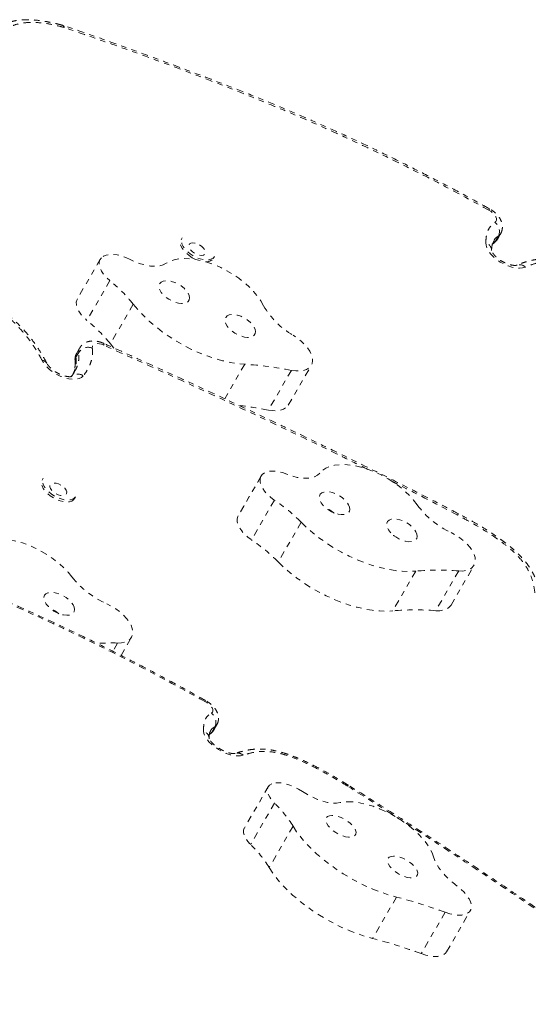
# Model space of a CAD drawing. Units: millimetres. Extents: x -114 to 319, y -205 to 203.
# Drawn here: x 155 to 164, y 32 to 50 of the extents above; entities that cross this region are included whole.
import ezdxf

# ---------------------------------------------------------------- set-up
doc = ezdxf.new("R2010")
doc.units = ezdxf.units.MM
doc.header["$LTSCALE"] = 20
doc.linetypes.add('PHANTOM', pattern=[0.0127, 0.00635, -0.00127, 0.00127, -0.00127, 0.00127, -0.00127])
doc.layers.add('CONTOUR', color=7, linetype='Continuous')

msp = doc.modelspace()

# ---------------------------------------------------------------- linework, layer by layer
at = {"layer": 'CONTOUR', "linetype": 'PHANTOM', "lineweight": 0}
for p, q in [((155.66633, 50.17478), (155.64837, 50.18037)), ((163.54277, 46.78228), (163.51737, 46.79635)), ((163.65409, 46.18496), (163.7071, 46.27676)), ((163.69466, 46.22652), (163.74766, 46.31832)), ((157.86326, 46.24207), (157.84338, 46.20764)), ((163.61811, 46.18121), (163.61484, 46.17464)), ((158.43886, 45.86384), (158.45873, 45.89827)), ((156.35139, 45.84844), (155.92736, 45.11401)), ((156.52955, 45.45293), (156.10553, 44.7185)), ((156.96098, 45.01784), (156.53695, 44.28341)), ((156.53695, 44.28341), (156.60057, 44.20601)), ((155.95497, 44.12701), (155.90197, 44.0352)), ((155.96993, 44.20618), (155.91693, 44.11438)), ((159.0191, 43.90691), (158.65027, 43.26808)), ((159.882, 43.79394), (159.45797, 43.05951)), ((159.82574, 43.15252), (160.24976, 43.88695)), ((155.2981, 41.7991), (155.27823, 41.76467)), ((159.31832, 41.82745), (158.8943, 41.09301)), ((159.32413, 41.83858), (158.90011, 41.10415)), ((155.87371, 41.42087), (155.89358, 41.4553)), ((159.56855, 41.39313), (159.14453, 40.6587)), ((158.90011, 41.10415), (158.8943, 41.09301)), ((160.0643, 40.98422), (159.64027, 40.24979)), ((162.96432, 41.14392), (162.96181, 41.14526)), ((162.17881, 40.07959), (161.75479, 39.34516)), ((162.97375, 40.0829), (162.54972, 39.34847)), ((162.83278, 39.45303), (163.2568, 40.18746)), ((156.73506, 38.52055), (156.92846, 38.85555)), ((156.67202, 38.74966), (156.58408, 38.59734)), ((158.41141, 37.10436), (158.46659, 37.19994)), ((158.44876, 37.14036), (158.50395, 37.23594)), ((158.36834, 37.07382), (158.41141, 37.10436)), ((158.38486, 37.11696), (158.38224, 37.1116)), ((159.45449, 36.09293), (159.01302, 35.32827)), ((160.93657, 36.11946), (160.93431, 36.12087)), ((159.57056, 35.79033), (159.12909, 35.02568)), ((159.91344, 35.36197), (159.47197, 34.59731)), ((161.82347, 34.05108), (161.382, 33.28643)), ((162.7246, 33.76943), (162.28312, 33.00477)), ((162.74981, 33.03723), (163.19129, 33.80189))]:
    msp.add_line(p, q, dxfattribs=at)
at = {"layer": 'CONTOUR', "linetype": 'PHANTOM', "lineweight": 0, "flags": 128}
for points in [[(155.68481, 50.13519), (155.68147, 50.15461), (155.6752, 50.16799), (155.66624, 50.17481), (155.66598, 50.1749)], [(163.64324, 46.5277), (163.6627, 46.54643), (163.67228, 46.57112), (163.67144, 46.60043), (163.66023, 46.63277), (163.63926, 46.66636), (163.60967, 46.6994), (163.57307, 46.73007), (163.53145, 46.75672)], [(158.05003, 45.87797), (157.99196, 45.9158), (157.93999, 45.95854), (157.89626, 46.00445), (157.86256, 46.05163), (157.84026, 46.09817), (157.83028, 46.14215), (157.83302, 46.18177), (157.84338, 46.20764)], [(158.0699, 45.91239), (158.01183, 45.95023), (157.95987, 45.99297), (157.91614, 46.03887), (157.88244, 46.08606), (157.86014, 46.13259), (157.85015, 46.17657), (157.85289, 46.2162), (157.86326, 46.24207)], [(158.18667, 46.11463), (158.22676, 46.08722), (158.25992, 46.05564), (158.28345, 46.02245), (158.29546, 45.99033), (158.29496, 45.9619), (158.28199, 45.93944), (158.25761, 45.92479), (158.2238, 45.91913), (158.18329, 45.92291), (158.13936, 45.93584), (158.09557, 45.95685), (158.05548, 45.98427), (158.02232, 46.01585), (157.99878, 46.04904), (157.98678, 46.08115), (157.98728, 46.10959), (158.00025, 46.13205), (158.02462, 46.1467), (158.05844, 46.15236), (158.09895, 46.14858), (158.14288, 46.13565), (158.18667, 46.11463)], [(164.20413, 45.70487), (164.15356, 45.69018), (164.0945, 45.68503), (164.02883, 45.68957), (163.95862, 45.70366), (163.88607, 45.72686), (163.81347, 45.75844), (163.74311, 45.79739), (163.67722, 45.8425), (163.61786, 45.89234), (163.56691, 45.94533), (163.52598, 45.99982), (163.49635, 46.05408), (163.47896, 46.10639), (163.47436, 46.15512)], [(163.61174, 46.14022), (163.61276, 46.14088), (163.61568, 46.14285)], [(163.61568, 46.14285), (163.63583, 46.16027), (163.65409, 46.18496)], [(156.90475, 45.8452), (156.82474, 45.88259), (156.74404, 45.91131), (156.66504, 45.93053), (156.59004, 45.93968), (156.52124, 45.93849), (156.46066, 45.92701), (156.41007, 45.90555), (156.37095, 45.87476)], [(158.45873, 45.89827), (158.44151, 45.87636), (158.40856, 45.85417), (158.36548, 45.84083), (158.31403, 45.83687), (158.25632, 45.84247), (158.1947, 45.85739), (158.1317, 45.88102), (158.0699, 45.91239)], [(156.37095, 45.87476), (156.34519, 45.8364), (156.33271, 45.79085), (156.3339, 45.73946), (156.34872, 45.68381), (156.37673, 45.62556), (156.41707, 45.56648), (156.46853, 45.50835), (156.52955, 45.45293)], [(157.56903, 45.77434), (157.51254, 45.74555), (157.44473, 45.72731), (157.36722, 45.72005), (157.28186, 45.72393), (157.19071, 45.73888), (157.09596, 45.76452), (156.99987, 45.80025), (156.90475, 45.8452)], [(159.36898, 44.98932), (159.31943, 45.07708), (159.25781, 45.16522), (159.18495, 45.25256), (159.10184, 45.33791), (159.00962, 45.42012), (158.90953, 45.49807), (158.80293, 45.57069), (158.69126, 45.63702), (158.57605, 45.69614), (158.45885, 45.74725), (158.34126, 45.78966), (158.22486, 45.8228), (158.11125, 45.84622), (158.00195, 45.85959), (157.89846, 45.86274), (157.80217, 45.85563), (157.7144, 45.83834), (157.63633, 45.81112), (157.56903, 45.77434)], [(158.11354, 45.84584), (158.11182, 45.84659), (158.05003, 45.87797)], [(157.99625, 45.09859), (158.00208, 45.13574), (157.99469, 45.17779), (157.9744, 45.2228), (157.94218, 45.26865), (157.89952, 45.3132), (157.84843, 45.35436), (157.79129, 45.39022), (157.73078, 45.41909), (157.66972, 45.43962), (157.61096, 45.45086), (157.55727, 45.45228), (157.51114, 45.44382), (157.47473, 45.42586), (157.44975, 45.39924), (157.43737, 45.36523), (157.43815, 45.32539), (157.45208, 45.2816), (157.47849, 45.23591), (157.51615, 45.19044), (157.56329, 45.14733), (157.61773, 45.10859), (157.6769, 45.07604), (157.73805, 45.05119), (157.79831, 45.03521), (157.85487, 45.02884), (157.90507, 45.03239), (157.94658, 45.04568), (157.97746, 45.0681), (157.99625, 45.09859)], [(155.92736, 45.11401), (155.92116, 45.10197), (155.90869, 45.05642), (155.90988, 45.00503), (155.9247, 44.94938), (155.9527, 44.89113), (155.99304, 44.83205), (156.0445, 44.77392), (156.10553, 44.7185)], [(156.96098, 45.01784), (157.05037, 44.91093), (157.14931, 44.80575), (157.25705, 44.70308), (157.37276, 44.60374), (157.49554, 44.50847), (157.62445, 44.41802), (157.75849, 44.33308), (157.89664, 44.25431), (158.03782, 44.1823), (158.18096, 44.11763), (158.32495, 44.06077), (158.46868, 44.01218), (158.61105, 43.97223), (158.75096, 43.94122), (158.88732, 43.91939), (159.0191, 43.90691)], [(159.21575, 44.47274), (159.22158, 44.50988), (159.21419, 44.55194), (159.1939, 44.59695), (159.16168, 44.6428), (159.11902, 44.68735), (159.06793, 44.72851), (159.01079, 44.76437), (158.95028, 44.79324), (158.88922, 44.81377), (158.83046, 44.82501), (158.77677, 44.82643), (158.73064, 44.81796), (158.69423, 44.8), (158.66925, 44.77339), (158.65686, 44.73937), (158.65765, 44.69954), (158.67158, 44.65575), (158.69799, 44.61005), (158.73564, 44.56459), (158.78279, 44.52148), (158.83723, 44.48274), (158.8964, 44.45019), (158.95755, 44.42534), (159.01781, 44.40936), (159.07437, 44.40299), (159.12457, 44.40654), (159.16608, 44.41983), (159.19696, 44.44224), (159.21575, 44.47274)], [(159.882, 43.79394), (159.96158, 43.78277), (160.03554, 43.7816), (160.10203, 43.79044), (160.15938, 43.80908), (160.20617, 43.83707), (160.24124, 43.87368), (160.26372, 43.91803), (160.27303, 43.969), (160.26895, 44.02532), (160.25159, 44.08559), (160.22137, 44.1483), (160.17904, 44.2119), (160.12567, 44.2748), (160.06258, 44.33544), (159.99134, 44.39229), (159.91373, 44.44395)], [(156.4168, 44.25954), (156.37479, 44.27548), (156.33378, 44.28515), (156.29572, 44.28809), (156.26245, 44.28416), (156.23552, 44.27354), (156.21624, 44.25675), (156.20552, 44.23457), (156.20387, 44.20808)], [(155.91693, 44.11438), (155.90388, 44.0799), (155.90197, 44.0352)], [(155.95497, 44.12701), (155.95688, 44.1717), (155.96976, 44.20589)], [(156.03803, 43.69273), (156.00457, 43.66214), (155.95948, 43.64061), (155.90428, 43.62886), (155.84079, 43.62729), (155.77113, 43.63594), (155.69763, 43.65452), (155.62273, 43.68243), (155.54893, 43.71872), (155.47868, 43.76219), (155.41433, 43.8114), (155.35802, 43.86469), (155.31163, 43.9203), (155.2767, 43.97637)], [(159.45797, 43.05951), (159.53756, 43.04834), (159.61152, 43.04717), (159.678, 43.05601), (159.73536, 43.07465), (159.78215, 43.10263), (159.81722, 43.13925), (159.82574, 43.15252)], [(159.79961, 41.87322), (159.71891, 41.90209), (159.63986, 41.92148), (159.56477, 41.9308), (159.49585, 41.92979), (159.43512, 41.91847), (159.38435, 41.89718), (159.34503, 41.86654), (159.31832, 41.82745)], [(160.40739, 41.89322), (160.36475, 41.85377), (160.30932, 41.8241), (160.24243, 41.80492), (160.16569, 41.79669), (160.08094, 41.79961), (159.99021, 41.8136), (159.89568, 41.83834), (159.79961, 41.87322)], [(162.20823, 41.30438), (162.14148, 41.39231), (162.06392, 41.47891), (161.9766, 41.563), (161.8807, 41.64344), (161.77753, 41.71914), (161.66849, 41.78907), (161.55505, 41.85229), (161.43876, 41.90793), (161.32119, 41.95524), (161.20393, 41.99358), (161.08858, 42.02243), (160.97671, 42.0414), (160.86982, 42.05023), (160.76938, 42.04879), (160.67673, 42.03712), (160.59315, 42.01537), (160.51976, 41.98382), (160.45756, 41.94292), (160.40739, 41.89322)], [(155.48487, 41.43499), (155.4268, 41.47283), (155.37484, 41.51557), (155.33111, 41.56147), (155.29741, 41.60866), (155.27511, 41.65519), (155.26512, 41.69917), (155.26787, 41.7388), (155.27823, 41.76467)], [(155.50475, 41.46942), (155.44668, 41.50725), (155.39472, 41.55), (155.35099, 41.5959), (155.31728, 41.64309), (155.29498, 41.68962), (155.285, 41.7336), (155.28774, 41.77322), (155.2981, 41.7991)], [(155.62151, 41.67166), (155.57773, 41.69268), (155.5338, 41.70561), (155.49329, 41.70939), (155.45947, 41.70373), (155.4351, 41.68907), (155.42213, 41.66662), (155.42163, 41.63818), (155.43363, 41.60607), (155.45717, 41.57287), (155.49032, 41.54129), (155.53042, 41.51388), (155.57421, 41.49286), (155.61814, 41.47994), (155.65865, 41.47615), (155.69246, 41.48182), (155.71684, 41.49647), (155.7298, 41.51892), (155.73031, 41.54736), (155.7183, 41.57948), (155.69477, 41.61267), (155.66161, 41.64425), (155.62151, 41.67166)], [(159.31832, 41.82745), (159.30542, 41.78209), (159.30618, 41.73087), (159.32057, 41.67533), (159.34817, 41.61713), (159.38814, 41.55805), (159.43927, 41.49987), (159.50002, 41.44434), (159.56855, 41.39313)], [(160.96189, 41.22273), (160.95742, 41.26386), (160.93994, 41.30839), (160.91026, 41.35424), (160.86976, 41.39926), (160.82035, 41.44135), (160.76433, 41.47854), (160.70433, 41.50909), (160.64314, 41.53157), (160.58363, 41.54494), (160.52858, 41.54856), (160.48057, 41.54227), (160.44184, 41.52636), (160.4142, 41.50158), (160.39895, 41.46908), (160.39679, 41.43038), (160.40783, 41.3873), (160.43155, 41.34185), (160.46685, 41.29614), (160.51207, 41.25233), (160.56509, 41.21246), (160.62345, 41.17839), (160.6844, 41.15171), (160.7451, 41.13368), (160.80272, 41.12514), (160.85455, 41.12648), (160.89818, 41.13764), (160.93156, 41.15811), (160.95313, 41.18692), (160.96189, 41.22273)], [(155.87371, 41.42087), (155.85648, 41.39896), (155.82354, 41.37677), (155.78046, 41.36343), (155.72901, 41.35948), (155.67129, 41.36507), (155.60967, 41.37999), (155.54667, 41.40362), (155.48487, 41.43499)], [(155.89358, 41.4553), (155.87636, 41.43339), (155.84341, 41.4112), (155.80033, 41.39786), (155.74888, 41.3939), (155.69117, 41.3995), (155.62955, 41.41442), (155.56655, 41.43805), (155.50475, 41.46942)], [(158.8943, 41.09301), (158.88139, 41.04766), (158.88215, 40.99644), (158.89655, 40.9409), (158.92415, 40.8827), (158.96412, 40.82362), (159.01525, 40.76544), (159.076, 40.7099), (159.14453, 40.6587)], [(160.0643, 40.98422), (160.17137, 40.88132), (160.28647, 40.78168), (160.40871, 40.68606), (160.53717, 40.5952), (160.67084, 40.5098), (160.80869, 40.43051), (160.94968, 40.35794), (161.0927, 40.29266), (161.23666, 40.23516), (161.38046, 40.18589), (161.52297, 40.14524), (161.66312, 40.1135), (161.7998, 40.09093), (161.93199, 40.0777), (162.05865, 40.07391), (162.17881, 40.07959)], [(162.20639, 40.72185), (162.20192, 40.76298), (162.18443, 40.80751), (162.15475, 40.85336), (162.11426, 40.89838), (162.06485, 40.94047), (162.00883, 40.97766), (161.94882, 41.00821), (161.88763, 41.03069), (161.82813, 41.04406), (161.77308, 41.04768), (161.72507, 41.04139), (161.68634, 41.02549), (161.6587, 41.0007), (161.64344, 40.9682), (161.64129, 40.92951), (161.65233, 40.88642), (161.67605, 40.84097), (161.71134, 40.79527), (161.75656, 40.75145), (161.80959, 40.71158), (161.86794, 40.67751), (161.9289, 40.65084), (161.9896, 40.6328), (162.04722, 40.62426), (162.09905, 40.6256), (162.14267, 40.63677), (162.17606, 40.65723), (162.19763, 40.68604), (162.20639, 40.72185)], [(155.82765, 39.97216), (155.75563, 40.05961), (155.67327, 40.14516), (155.58171, 40.22764), (155.48218, 40.30596), (155.37603, 40.37903), (155.2647, 40.44587), (155.14971, 40.50558), (155.0326, 40.55733), (154.91498, 40.60044), (154.79844, 40.63431), (154.68455, 40.65849), (154.57487, 40.67264), (154.47088, 40.67658), (154.37399, 40.67026), (154.28552, 40.65375), (154.20667, 40.62728), (154.1385, 40.59122), (154.08194, 40.54604), (154.03776, 40.49237)], [(162.97375, 40.0829), (163.04726, 40.08239), (163.11319, 40.0919), (163.16988, 40.11118), (163.21593, 40.13976), (163.25018, 40.17693), (163.27179, 40.22175), (163.28022, 40.27311), (163.27525, 40.32974), (163.25701, 40.39022), (163.22595, 40.45304), (163.18286, 40.51665), (163.12879, 40.57945), (163.06511, 40.63987), (162.99339, 40.69643), (162.91542, 40.74769), (162.83314, 40.7924)], [(159.64027, 40.24979), (159.74734, 40.14689), (159.86244, 40.04725), (159.98469, 39.95163), (160.11314, 39.86077), (160.24681, 39.77537), (160.38467, 39.69607), (160.52565, 39.62351), (160.66868, 39.55823), (160.81264, 39.50073), (160.95643, 39.45146), (161.09895, 39.41081), (161.23909, 39.37907), (161.37578, 39.3565), (161.50796, 39.34327), (161.63462, 39.33948), (161.75479, 39.34516)], [(155.87596, 39.37143), (155.86811, 39.41362), (155.84739, 39.45869), (155.81478, 39.50453), (155.7718, 39.549), (155.72046, 39.59001), (155.66316, 39.62565), (155.60258, 39.65426), (155.54155, 39.67449), (155.48293, 39.6854), (155.42945, 39.68647), (155.38362, 39.67767), (155.34758, 39.6594), (155.32302, 39.63251), (155.31108, 39.59826), (155.31232, 39.55826), (155.32669, 39.51437), (155.35351, 39.46865), (155.39153, 39.42323), (155.43897, 39.38023), (155.49361, 39.34168), (155.5529, 39.30937), (155.61406, 39.28481), (155.67424, 39.26915), (155.73062, 39.26312), (155.78057, 39.267), (155.82174, 39.28062), (155.85222, 39.30334), (155.87058, 39.33408), (155.87596, 39.37143)], [(156.67202, 38.74966), (156.74307, 38.75268), (156.80592, 38.76567), (156.85902, 38.78829), (156.90103, 38.81998), (156.93092, 38.85995), (156.94794, 38.90721), (156.95166, 38.96058), (156.94199, 39.01873), (156.91918, 39.08021), (156.88378, 39.14349), (156.83669, 39.20699), (156.77908, 39.26913), (156.71237, 39.32836), (156.63824, 39.38321), (156.55853, 39.43231), (156.47522, 39.47443)], [(162.54972, 39.34847), (162.62324, 39.34796), (162.68916, 39.35747), (162.74586, 39.37675), (162.7919, 39.40533), (162.82616, 39.44249), (162.83278, 39.45303)], [(158.4045, 37.45394), (158.42249, 37.47011), (158.43057, 37.49221), (158.4283, 37.51906), (158.41582, 37.54918), (158.39379, 37.58094), (158.36341, 37.61261), (158.32634, 37.64247), (158.28459, 37.66889)], [(158.50412, 37.23624), (158.49513, 37.22333), (158.46659, 37.19994)], [(158.99004, 36.6738), (158.94163, 36.66287), (158.88452, 36.66107), (158.8205, 36.66847), (158.75159, 36.68482), (158.67996, 36.70962), (158.60787, 36.74208), (158.5376, 36.78118), (158.47136, 36.82568), (158.41123, 36.87419), (158.35912, 36.92517), (158.31666, 36.97701), (158.2852, 37.02809), (158.26572, 37.07679), (158.25884, 37.12158)], [(158.41141, 37.10436), (158.43994, 37.12775), (158.44876, 37.14036)], [(159.51899, 36.1467), (159.48021, 36.12341), (159.45376, 36.09165), (159.44044, 36.05235), (159.44064, 36.00672), (159.45437, 35.95613), (159.4812, 35.9021), (159.52032, 35.84627), (159.57056, 35.79033)], [(160.0879, 36.00308), (160.01199, 36.04964), (159.93289, 36.08977), (159.85291, 36.1223), (159.77439, 36.14627), (159.69965, 36.16099), (159.63086, 36.16601), (159.57004, 36.1612), (159.51899, 36.1467)], [(160.78619, 35.79848), (160.71691, 35.78944), (160.63838, 35.79098), (160.55248, 35.80305), (160.46127, 35.82538), (160.36694, 35.85742), (160.27175, 35.8984), (160.17799, 35.94735), (160.0879, 36.00308)], [(162.50967, 34.79372), (162.48103, 34.87161), (162.43945, 34.95254), (162.38549, 35.03541), (162.31988, 35.1191), (162.24351, 35.20247), (162.15742, 35.28438), (162.06278, 35.36374), (161.96087, 35.43945), (161.85308, 35.5105), (161.74086, 35.57593), (161.62574, 35.63483), (161.50928, 35.68642), (161.39306, 35.72999), (161.27865, 35.76496), (161.16762, 35.79084), (161.06146, 35.80729), (160.96161, 35.81409), (160.86944, 35.81114), (160.78619, 35.79848)], [(161.05609, 35.1883), (161.07296, 35.21519), (161.07692, 35.24881), (161.06778, 35.28759), (161.04596, 35.32973), (161.0125, 35.37324), (160.96895, 35.4161), (160.91735, 35.4563), (160.86011, 35.49197), (160.79991, 35.52142), (160.73956, 35.54329), (160.68189, 35.55656), (160.62959, 35.5606), (160.58511, 35.55522), (160.55052, 35.54068), (160.52746, 35.51766), (160.51698, 35.48723), (160.51959, 35.45081), (160.53516, 35.41011), (160.56296, 35.36704), (160.60169, 35.32359), (160.64955, 35.28182), (160.70429, 35.24366), (160.76336, 35.21091), (160.82399, 35.18509), (160.88334, 35.16742), (160.93865, 35.15872), (160.98733, 35.15939), (161.02709, 35.16941), (161.05609, 35.1883)], [(159.91344, 35.36197), (159.97972, 35.26049), (160.05682, 35.15814), (160.14416, 35.05572), (160.24105, 34.954), (160.34675, 34.85378), (160.46044, 34.75583), (160.58126, 34.66089), (160.70827, 34.56971), (160.8405, 34.48298), (160.97691, 34.40137), (161.11648, 34.3255), (161.25811, 34.25598), (161.40072, 34.19332), (161.54322, 34.13801), (161.6845, 34.09047), (161.82347, 34.05108)], [(159.01302, 35.32827), (159.01229, 35.32699), (158.99897, 35.2877), (158.99917, 35.24207), (159.01289, 35.19147), (159.03972, 35.13745), (159.07885, 35.08162), (159.12909, 35.02568)], [(162.19705, 34.43617), (162.21392, 34.46306), (162.21788, 34.49668), (162.20874, 34.53547), (162.18693, 34.5776), (162.15346, 34.62112), (162.10991, 34.66398), (162.05831, 34.70418), (162.00107, 34.73984), (161.94087, 34.7693), (161.88052, 34.79117), (161.82285, 34.80444), (161.77055, 34.80848), (161.72607, 34.8031), (161.69149, 34.78856), (161.66842, 34.76554), (161.65794, 34.7351), (161.66055, 34.69869), (161.67612, 34.65799), (161.70392, 34.61491), (161.74265, 34.57147), (161.79051, 34.52969), (161.84525, 34.49154), (161.90432, 34.45879), (161.96495, 34.43297), (162.02431, 34.4153), (162.07961, 34.40659), (162.12829, 34.40726), (162.16806, 34.41728), (162.19705, 34.43617)], [(162.94375, 34.25588), (162.86292, 34.3205), (162.78819, 34.38742), (162.72041, 34.45588), (162.66035, 34.5251), (162.60871, 34.59428), (162.56608, 34.66263), (162.53294, 34.72936), (162.50967, 34.79372)], [(159.47197, 34.59731), (159.53825, 34.49583), (159.61535, 34.39349), (159.70268, 34.29106), (159.79957, 34.18935), (159.90527, 34.08913), (160.01897, 33.99117), (160.13979, 33.89624), (160.2668, 33.80505), (160.39902, 33.71832), (160.53544, 33.63671), (160.675, 33.56085), (160.81664, 33.49132), (160.95925, 33.42866), (161.10174, 33.37335), (161.24302, 33.32582), (161.382, 33.28643)], [(162.7246, 33.76943), (162.8075, 33.74288), (162.88715, 33.7252), (162.96157, 33.71682), (163.0289, 33.71796), (163.08747, 33.72859), (163.13581, 33.74844), (163.17273, 33.77702), (163.19729, 33.81361), (163.2089, 33.85731), (163.20726, 33.90702), (163.1924, 33.96151), (163.16471, 34.01942), (163.12487, 34.07931), (163.07388, 34.13968), (163.013, 34.19903), (162.94375, 34.25588)], [(162.28312, 33.00477), (162.36602, 32.97822), (162.44568, 32.96054), (162.5201, 32.95217), (162.58743, 32.95331), (162.646, 32.96393), (162.69434, 32.98378), (162.73125, 33.01236), (162.74981, 33.03723)]]:
    msp.add_lwpolyline(points, dxfattribs=at)
at = {"layer": 'CONTOUR', "linetype": 'PHANTOM', "lineweight": 0}
for centre, radius, start, end in [((155.62922, 50.1359), 0.04848, 1.797029, 66.144402), ((155.64452, 50.0183), 0.12364, 70.981944, 74.445228), ((163.43598, 46.81492), 0.11181, 328.636066, 343.342234), ((163.52257, 46.3634), 0.20385, 334.850455, 53.706213), ((163.64369, 46.37923), 0.12049, 301.749261, 329.713584), ((163.42611, 46.00668), 0.15609, 0.918956, 71.992735), ((163.59057, 46.28754), 0.12065, 301.767003, 329.616839), ((158.3162, 45.95347), 0.15192, 263.902438, 323.843738), ((164.10067, 45.60431), 0.14428, 44.184113, 108.922925), ((154.74617, 43.25315), 2.83187, 38.546715, 50.96802), ((160.62255, 45.6967), 1.43938, 209.435721, 240.498246), ((154.32215, 42.51872), 2.83187, 38.546715, 50.96802), ((156.38552, 44.27391), 0.03442, 335.320814, 33.255975), ((156.13215, 44.00565), 0.21476, 70.491356, 145.591277), ((155.27237, 43.86973), 0.10674, 31.471516, 87.673031), ((156.00949, 43.97106), 0.1252, 149.182631, 184.871968), ((158.60875, 37.4202), 6.49968, 78.703095, 86.380303), ((155.93645, 43.55602), 0.17031, 53.387583, 136.122914), ((158.1293, 36.3431), 6.84657, 78.80999, 83.358114), ((157.74794, 38.68098), 3.26655, 44.837265, 56.127361), ((163.53795, 42.29006), 1.65521, 216.548125, 244.797898), ((162.90997, 41.14434), 0.05186, 328.202191, 1.007613), ((162.88576, 40.98714), 0.14673, 61.776419, 62.263879), ((162.90298, 41.14904), 0.06153, 327.984922, 355.237091), ((157.32392, 37.94655), 3.26655, 44.837265, 56.127361), ((162.59685, 35.1414), 4.95585, 85.638379, 94.838799), ((157.16348, 41.04), 1.71017, 218.638417, 246.268884), ((162.17282, 34.40697), 4.95585, 85.638379, 94.838799), ((156.53595, 33.8678), 4.88375, 88.403383, 92.90793), ((158.23124, 37.70369), 0.0637, 326.882796, 346.848556), ((158.28486, 37.2901), 0.20287, 333.61338, 53.861713), ((158.20474, 36.97187), 0.15918, 4.361136, 70.131852), ((158.28939, 37.17372), 0.14035, 302.36949, 330.384651), ((158.88857, 36.56509), 0.14871, 46.972201, 107.158912), ((160.95094, 36.08979), 0.03524, 118.138945, 155.333654), ((160.83223, 35.96345), 0.16555, 57.994143, 58.426115), ((160.94691, 36.09178), 0.02951, 110.412966, 155.885982), ((157.96369, 34.15273), 2.2943, 31.807124, 45.54252), ((157.52221, 33.38808), 2.2943, 31.807124, 45.54252), ((159.48401, 24.98397), 9.36406, 69.753064, 75.532288), ((159.04253, 24.21932), 9.36406, 69.753064, 75.532288)]:
    msp.add_arc(centre, radius, start, end, dxfattribs=at)
for points, knots in [([(155.64825, 50.17829), (155.61308, 50.18748), (155.5255, 50.21038), (155.39192, 50.23874), (155.25161, 50.26253), (155.12477, 50.27643), (155.00854, 50.28133), (154.89816, 50.27719), (154.79248, 50.26386), (154.69, 50.24082), (154.59279, 50.20822), (154.50136, 50.16609), (154.41654, 50.11464), (154.339, 50.05432), (154.26989, 49.98538), (154.2142, 49.91677), (154.1862, 49.86877), (154.17447, 49.84866)], [0, 0, 0, 0, 0.05489703, 0.1367266, 0.21053801, 0.27874522, 0.34306593, 0.40449771, 0.46924403, 0.53452381, 0.60086955, 0.66829037, 0.73676436, 0.80627289, 0.87681517, 0.94838937, 1, 1, 1, 1]), ([(155.67768, 50.13742), (155.6157, 50.15356), (155.49178, 50.18585), (155.29593, 50.21988), (155.09526, 50.23494), (154.89968, 50.22136), (154.73243, 50.1755), (154.58632, 50.09771), (154.46964, 49.98573), (154.38189, 49.84459), (154.34895, 49.73677), (154.3325, 49.68292)], [0, 0, 0, 0, 0.086902855, 0.173760147, 0.282863319, 0.391880922, 0.500676811, 0.609563108, 0.739239846, 0.869774119, 1, 1, 1, 1]), ([(163.51737, 46.79635), (163.43164, 46.84404), (163.19135, 46.97768), (162.79608, 47.18953), (162.33404, 47.43073), (161.87622, 47.66186), (161.42222, 47.88362), (160.97186, 48.0961), (160.52422, 48.29977), (160.07355, 48.49755), (159.6117, 48.6934), (159.12989, 48.891), (158.62241, 49.09251), (158.08328, 49.3001), (157.48974, 49.52214), (156.87023, 49.7508), (156.25569, 49.97087), (155.86035, 50.11035), (155.66994, 50.17441), (155.66621, 50.17567)], [0, 0, 0, 0, 0.03370239, 0.09445176, 0.15417939, 0.21309521, 0.27125909, 0.32873007, 0.38556545, 0.44211318, 0.50029446, 0.56106928, 0.62497163, 0.69275095, 0.76545914, 0.85002024, 0.9276596, 0.99858075, 1, 1, 1, 1]), ([(163.53145, 46.75672), (163.28049, 46.89425), (162.77825, 47.16949), (162.01534, 47.56091), (161.24688, 47.93574), (160.47401, 48.29165), (159.62327, 48.65967), (158.69536, 49.03583), (157.69142, 49.42057), (156.68755, 49.78692), (156.01901, 50.01912), (155.68481, 50.13519)], [0, 0, 0, 0, 0.098370172, 0.196864716, 0.295397385, 0.393885069, 0.492249479, 0.619129381, 0.746074364, 0.873061961, 1, 1, 1, 1]), ([(163.74685, 46.31924), (163.75374, 46.33171), (163.76933, 46.35994), (163.78032, 46.40895), (163.78242, 46.46187), (163.77404, 46.51443), (163.75602, 46.56638), (163.728, 46.61783), (163.6897, 46.66819), (163.64175, 46.71555), (163.59177, 46.75419), (163.55731, 46.7745), (163.54307, 46.78288)], [0, 0, 0, 0, 0.07653456, 0.17325804, 0.26798964, 0.36353118, 0.46275372, 0.56832281, 0.68126194, 0.79907105, 0.91703143, 1, 1, 1, 1]), ([(163.47436, 46.15512), (163.47615, 46.18714), (163.47973, 46.25131), (163.49921, 46.35111), (163.54383, 46.45116), (163.60967, 46.50185), (163.64324, 46.5277)], [0, 0, 0, 0, 0.21512647, 0.4311871, 0.70996531, 1, 1, 1, 1]), ([(163.7071, 46.27676), (163.67794, 46.25744), (163.64302, 46.23429), (163.62692, 46.19931), (163.62426, 46.19354)], [0, 0, 0, 0, 0.83480534, 1, 1, 1, 1]), ([(163.58171, 46.00993), (163.58182, 46.01617), (163.58238, 46.04561), (163.58678, 46.08925), (163.59601, 46.13626), (163.6039, 46.1615), (163.60937, 46.17148), (163.61191, 46.1761)], [0, 0, 0, 0, 0.08016149, 0.37798024, 0.65499384, 0.84015707, 1, 1, 1, 1]), ([(163.59435, 46.12375), (163.59699, 46.12645), (163.60263, 46.13223), (163.61206, 46.13774), (163.61709, 46.14068)], [0, 0, 0, 0, 0.46725185, 1, 1, 1, 1]), ([(163.59696, 46.1371), (163.5995, 46.14032), (163.61439, 46.15915), (163.6361, 46.17326), (163.65409, 46.18496)], [0, 0, 0, 0, 0.171138347, 1, 1, 1, 1]), ([(163.61159, 46.14013), (163.62635, 46.15106), (163.65509, 46.17234), (163.68263, 46.20374), (163.69221, 46.22395), (163.69428, 46.22831)], [0, 0, 0, 0, 0.452771018, 0.881975948, 1, 1, 1, 1]), ([(164.05172, 45.73991), (164.05087, 45.73957), (164.04858, 45.73865), (164.0351, 45.73552), (164.00858, 45.73418), (163.97236, 45.73719), (163.92841, 45.74602), (163.87881, 45.76141), (163.82617, 45.78343), (163.77328, 45.81144), (163.723, 45.84421), (163.67798, 45.87992), (163.64046, 45.91631), (163.61203, 45.95069), (163.59336, 45.98036), (163.58402, 46.00148), (163.58221, 46.01136), (163.58225, 46.01044), (163.58226, 46.01018)], [0, 0, 0, 0, 0.0365063, 0.09844658, 0.16027633, 0.22362601, 0.28944505, 0.35767969, 0.42780396, 0.49912382, 0.5709112, 0.64230697, 0.71252268, 0.78094592, 0.84720406, 0.91151316, 0.97523609, 1, 1, 1, 1]), ([(155.36257, 43.92493), (155.34959, 43.95031), (155.31484, 44.01825), (155.25039, 44.12705), (155.17133, 44.24861), (155.08823, 44.36297), (154.99889, 44.4741), (154.9008, 44.58363), (154.7921, 44.69363), (154.67454, 44.80217), (154.54882, 44.90854), (154.41614, 45.01167), (154.27586, 45.11185), (154.12555, 45.21207), (153.9625, 45.31346), (153.78528, 45.41648), (153.59374, 45.52096), (153.3843, 45.62863), (153.15381, 45.74126), (152.99219, 45.81632), (152.90762, 45.8556)], [0, 0, 0, 0, 0.03275775, 0.08770547, 0.13949267, 0.18859098, 0.23475955, 0.28344653, 0.3327417, 0.38275885, 0.43336481, 0.48437573, 0.5353182, 0.5882685, 0.64579132, 0.70622002, 0.77052923, 0.83993049, 0.91624713, 1, 1, 1, 1]), ([(155.2767, 43.97637), (155.2503, 44.02553), (155.1975, 44.12382), (155.09673, 44.28184), (154.97153, 44.44934), (154.81708, 44.62376), (154.64205, 44.79237), (154.44815, 44.95177), (154.24161, 45.10155), (153.9802, 45.27139), (153.66172, 45.45482), (153.28795, 45.64744), (153.03549, 45.76468), (152.90929, 45.82329)], [0, 0, 0, 0, 0.06716186, 0.1343021, 0.21424291, 0.29443696, 0.37428165, 0.4533917, 0.5327974, 0.61206354, 0.74114354, 0.87060528, 1, 1, 1, 1]), ([(166.18266, 45.20991), (166.1498, 45.23057), (166.05486, 45.2903), (165.90112, 45.38137), (165.72598, 45.47972), (165.56244, 45.56493), (165.411, 45.6374), (165.27184, 45.69834), (165.14388, 45.74766), (165.02351, 45.7873), (164.90875, 45.81811), (164.80037, 45.83999), (164.69548, 45.85337), (164.59359, 45.85807), (164.49232, 45.8545), (164.39242, 45.84259), (164.29337, 45.82262), (164.19458, 45.79427), (164.11483, 45.76657), (164.06835, 45.74704), (164.05281, 45.74051)], [0, 0, 0, 0, 0.04552954, 0.13157476, 0.2091628, 0.28070388, 0.34786735, 0.40703402, 0.46099916, 0.51254532, 0.56186918, 0.60940801, 0.6545439, 0.70181982, 0.75017981, 0.80045142, 0.85326238, 0.90939969, 0.96970623, 1, 1, 1, 1]), ([(166.16335, 45.18813), (166.08664, 45.2351), (165.93319, 45.32905), (165.69804, 45.46195), (165.47101, 45.57829), (165.25345, 45.67532), (165.05959, 45.74505), (164.88193, 45.78888), (164.71302, 45.81044), (164.55012, 45.80459), (164.37403, 45.771), (164.26708, 45.72937), (164.20413, 45.70487)], [0, 0, 0, 0, 0.11201837, 0.2240781, 0.33588503, 0.43007031, 0.52406643, 0.60117197, 0.67822978, 0.77185123, 0.86573242, 1, 1, 1, 1]), ([(156.4143, 44.29279), (156.4022, 44.29794), (156.36808, 44.31246), (156.30948, 44.32946), (156.24233, 44.33904), (156.17894, 44.33748), (156.12202, 44.32595), (156.07064, 44.30503), (156.02614, 44.27493), (155.9916, 44.24147), (155.97698, 44.21555), (155.97104, 44.205)], [0, 0, 0, 0, 0.07509975, 0.21168826, 0.35380551, 0.48038852, 0.59893048, 0.7112102, 0.81983364, 0.92669477, 1, 1, 1, 1]), ([(162.96174, 41.14509), (162.87983, 41.18835), (162.6002, 41.33605), (162.10978, 41.58763), (161.47789, 41.9067), (160.80401, 42.2399), (160.07821, 42.59257), (159.30009, 42.96409), (158.47124, 43.35321), (157.59408, 43.75799), (156.90336, 44.07311), (156.50353, 44.25234), (156.41422, 44.29238)], [0, 0, 0, 0, 0.03802715, 0.12981668, 0.22654507, 0.32924686, 0.43947363, 0.55933515, 0.68530667, 0.81808239, 0.9593651, 1, 1, 1, 1]), ([(161.29465, 41.96246), (161.12751, 42.04603), (160.59944, 42.31007), (159.52251, 42.8274), (158.06422, 43.5131), (156.96595, 44.01072), (156.4168, 44.25954)], [0, 0, 0, 0, 0.103510544, 0.327038394, 0.663512898, 1, 1, 1, 1]), ([(155.86829, 43.76332), (155.87955, 43.77999), (155.90879, 43.82324), (155.93638, 43.90407), (155.96016, 44.00644), (155.95679, 44.08471), (155.95497, 44.12701)], [0, 0, 0, 0, 0.16485239, 0.42788278, 0.69077353, 1, 1, 1, 1]), ([(155.91808, 44.11327), (155.9142, 44.10736), (155.90032, 44.08618), (155.88824, 44.04427), (155.88211, 43.99803), (155.88411, 43.96986), (155.88487, 43.95912)], [0, 0, 0, 0, 0.1311641, 0.4696586, 0.79774814, 1, 1, 1, 1]), ([(156.20387, 44.20808), (156.20587, 44.16062), (156.20947, 44.07525), (156.18535, 43.9639), (156.1492, 43.86728), (156.10009, 43.7766), (156.05872, 43.72069), (156.03803, 43.69273)], [0, 0, 0, 0, 0.23604947, 0.42458807, 0.61320912, 0.80657875, 1, 1, 1, 1]), ([(155.82221, 43.68133), (155.82203, 43.68121), (155.82161, 43.68093), (155.80762, 43.67733), (155.78195, 43.67581), (155.74634, 43.67843), (155.7029, 43.68681), (155.65362, 43.70172), (155.6011, 43.72326), (155.54814, 43.75087), (155.49757, 43.78335), (155.4521, 43.81892), (155.41395, 43.85536), (155.38567, 43.88903), (155.37067, 43.91184), (155.36515, 43.92217), (155.36377, 43.92475)], [0, 0, 0, 0, 0.05382843, 0.12524222, 0.19599443, 0.26841626, 0.34363474, 0.42165016, 0.50188405, 0.58354809, 0.66580822, 0.74769812, 0.82829126, 0.90687499, 0.97674426, 1, 1, 1, 1]), ([(155.90197, 44.0352), (155.9038, 44.00082), (155.90748, 43.93203), (155.89033, 43.83658), (155.86786, 43.76386), (155.84723, 43.72483), (155.84143, 43.71384)], [0, 0, 0, 0, 0.290099781, 0.580353456, 0.881778284, 1, 1, 1, 1]), ([(155.88356, 43.96008), (155.88412, 43.95633), (155.88824, 43.92891), (155.88687, 43.88135), (155.87904, 43.81633), (155.86426, 43.76198), (155.84793, 43.72756), (155.84143, 43.71384)], [0, 0, 0, 0, 0.03829423, 0.27949117, 0.53897647, 0.81621963, 1, 1, 1, 1]), ([(155.87134, 43.76074), (155.866, 43.75091), (155.84942, 43.72035), (155.82625, 43.69104), (155.81052, 43.67116)], [0, 0, 0, 0, 0.32165171, 1, 1, 1, 1]), ([(162.95405, 41.11701), (162.59568, 41.30469), (162.19334, 41.51542), (161.78782, 41.71694), (161.74349, 41.73897)], [0, 0, 0, 0, 0.89068099, 1, 1, 1, 1]), ([(158.29297, 37.68869), (158.19866, 37.74138), (157.95003, 37.8803), (157.54698, 38.09824), (157.08636, 38.34151), (156.63035, 38.57538), (156.17851, 38.80049), (155.73067, 39.01694), (155.2859, 39.2252), (154.83844, 39.42824), (154.38015, 39.6301), (153.90234, 39.83457), (153.39936, 40.04389), (152.86527, 40.26037), (152.27721, 40.49289), (151.6638, 40.73268), (151.05584, 40.96427), (150.66628, 41.11081), (150.47934, 41.17835), (150.47672, 41.1793)], [0, 0, 0, 0, 0.037007446, 0.097556083, 0.1570889, 0.215811974, 0.273785051, 0.331067103, 0.387715736, 0.444082449, 0.502088546, 0.56268454, 0.626404129, 0.693996194, 0.766517093, 0.850983997, 0.928331119, 0.998993644, 1, 1, 1, 1]), ([(160.67232, 41.15228), (160.65764, 41.16472), (160.63553, 41.18346), (160.5984, 41.20619), (160.56274, 41.22519), (160.53381, 41.23422), (160.51858, 41.23897)], [0, 0, 0, 0, 0.32415682, 0.48817329, 0.73060241, 1, 1, 1, 1]), ([(158.28459, 37.66889), (158.03399, 37.80705), (157.53248, 38.08355), (156.77199, 38.47916), (156.00693, 38.85989), (155.23853, 39.22352), (154.39387, 39.60208), (153.47384, 39.99189), (152.47952, 40.3933), (151.48618, 40.77789), (150.82525, 41.02325), (150.49484, 41.1459)], [0, 0, 0, 0, 0.09837017, 0.19686472, 0.29539739, 0.39388507, 0.49224948, 0.61912938, 0.74607436, 0.87306196, 1, 1, 1, 1]), ([(164.38227, 39.67806), (164.37202, 39.74482), (164.35459, 39.85826), (164.29564, 40.02755), (164.21925, 40.17156), (164.11612, 40.30706), (163.98934, 40.439), (163.83202, 40.57202), (163.63921, 40.71191), (163.42494, 40.85036), (163.19228, 40.98755), (163.03418, 41.07347), (162.95515, 41.11642)], [0, 0, 0, 0, 0.13426758, 0.22814877, 0.32177022, 0.39882803, 0.47593357, 0.56992969, 0.66411497, 0.7759219, 0.88798163, 1, 1, 1, 1]), ([(164.48852, 39.56496), (164.48469, 39.59357), (164.47648, 39.65497), (164.45635, 39.75085), (164.42851, 39.8503), (164.39323, 39.94551), (164.35084, 40.03634), (164.30128, 40.12314), (164.24337, 40.20816), (164.17568, 40.29223), (164.09736, 40.37674), (164.00872, 40.46142), (163.90974, 40.54639), (163.80043, 40.63128), (163.67612, 40.72057), (163.53595, 40.8144), (163.37754, 40.91313), (163.20373, 41.01431), (163.06437, 41.09179), (162.98219, 41.13489), (162.96441, 41.14422)], [0, 0, 0, 0, 0.05174368, 0.11105128, 0.1670575, 0.21908661, 0.26827229, 0.31538268, 0.3607576, 0.40803286, 0.45664321, 0.50709853, 0.55975627, 0.61488665, 0.67237166, 0.74097913, 0.81331968, 0.89111843, 0.97643811, 1, 1, 1, 1]), ([(161.79061, 40.72872), (161.78606, 40.73097), (161.77715, 40.73539), (161.76756, 40.7375), (161.76286, 40.73854)], [0, 0, 0, 0, 0.51060896, 1, 1, 1, 1]), ([(155.58627, 39.29087), (155.57159, 39.30331), (155.54948, 39.32205), (155.51235, 39.34478), (155.47669, 39.36377), (155.44776, 39.3728), (155.43253, 39.37756)], [0, 0, 0, 0, 0.32415682, 0.48817329, 0.73060241, 1, 1, 1, 1]), ([(158.50309, 37.23744), (158.50904, 37.2477), (158.52377, 37.27309), (158.53442, 37.31854), (158.53705, 37.36928), (158.52945, 37.41924), (158.51274, 37.46832), (158.48648, 37.51718), (158.45, 37.56586), (158.40355, 37.61262), (158.3506, 37.65493), (158.31186, 37.67809), (158.29324, 37.68922)], [0, 0, 0, 0, 0.0641767, 0.15875467, 0.25043045, 0.34226824, 0.43754758, 0.53988369, 0.65185737, 0.77119295, 0.89003896, 1, 1, 1, 1]), ([(158.25884, 37.12158), (158.259, 37.15077), (158.25931, 37.20927), (158.2733, 37.29957), (158.31171, 37.38886), (158.37316, 37.43196), (158.4045, 37.45394)], [0, 0, 0, 0, 0.21512647, 0.4311871, 0.70996531, 1, 1, 1, 1]), ([(158.46659, 37.19994), (158.43969, 37.18342), (158.40361, 37.16126), (158.38867, 37.12594), (158.38486, 37.11696)], [0, 0, 0, 0, 0.74554854, 1, 1, 1, 1]), ([(158.36297, 36.98055), (158.36282, 36.98479), (158.36196, 37.0091), (158.36392, 37.0455), (158.368, 37.07783), (158.37351, 37.10035), (158.37549, 37.10539), (158.37705, 37.10979), (158.37894, 37.11227), (158.37934, 37.1128)], [0, 0, 0, 0, 0.06003534, 0.34433043, 0.60734304, 0.72456504, 0.84919189, 0.96792021, 1, 1, 1, 1]), ([(158.84444, 36.70711), (158.84423, 36.70703), (158.84364, 36.70681), (158.83259, 36.70477), (158.80911, 36.7045), (158.77543, 36.70818), (158.7333, 36.71734), (158.6846, 36.73274), (158.63185, 36.7545), (158.57782, 36.78206), (158.52537, 36.81429), (158.47723, 36.84953), (158.43582, 36.8857), (158.40307, 36.92026), (158.38007, 36.95071), (158.36716, 36.97308), (158.3632, 36.98511), (158.36341, 36.98398), (158.36347, 36.98363)], [0, 0, 0, 0, 0.032052744, 0.090356231, 0.149663106, 0.211668817, 0.277031884, 0.345453218, 0.416224422, 0.488522613, 0.561537689, 0.634410574, 0.706218125, 0.776208856, 0.84372158, 0.908452947, 0.970999058, 1, 1, 1, 1]), ([(158.37049, 37.06026), (158.38241, 37.06833), (158.40831, 37.08586), (158.43451, 37.11483), (158.445, 37.136), (158.44791, 37.14186)], [0, 0, 0, 0, 0.38132858, 0.82871317, 1, 1, 1, 1]), ([(160.93438, 36.12094), (160.90142, 36.14148), (160.80631, 36.20073), (160.65266, 36.29148), (160.47804, 36.38984), (160.31536, 36.4756), (160.16516, 36.54908), (160.02749, 36.61141), (159.90129, 36.66255), (159.78285, 36.70451), (159.66621, 36.73931), (159.55607, 36.76502), (159.45003, 36.7818), (159.35087, 36.78992), (159.25235, 36.79034), (159.15505, 36.78293), (159.05869, 36.76797), (158.9662, 36.74581), (158.8957, 36.72575), (158.85739, 36.71177), (158.84608, 36.70764)], [0, 0, 0, 0, 0.04581371, 0.13217638, 0.21001024, 0.28174695, 0.34907258, 0.40828384, 0.46232313, 0.51394066, 0.5633763, 0.61639116, 0.66190438, 0.70943779, 0.75850336, 0.80969386, 0.86360291, 0.92095694, 0.97666926, 1, 1, 1, 1]), ([(160.91891, 36.10449), (160.84207, 36.15123), (160.68835, 36.24473), (160.45335, 36.37787), (160.22704, 36.49547), (160.0109, 36.59495), (159.81912, 36.66829), (159.64437, 36.71714), (159.47921, 36.7452), (159.32124, 36.7479), (159.15183, 36.72588), (159.04998, 36.69309), (158.99004, 36.6738)], [0, 0, 0, 0, 0.112018368, 0.224078096, 0.335885025, 0.430070312, 0.524066431, 0.601171975, 0.678229784, 0.77185123, 0.865732422, 1, 1, 1, 1]), ([(166.94131, 32.06772), (166.44937, 32.41193), (165.4655, 33.10031), (164.13769, 34.00645), (162.96424, 34.79016), (161.94888, 35.4546), (161.26292, 35.88744), (160.91997, 36.10384)], [0, 0, 0, 0, 0.24967084, 0.49933244, 0.66622457, 0.83313065, 1, 1, 1, 1]), ([(166.96547, 32.07707), (166.82575, 32.17557), (166.38023, 32.48966), (165.66729, 32.98487), (164.85413, 33.54539), (164.12427, 34.04224), (163.44792, 34.49677), (162.80963, 34.91973), (162.17987, 35.33064), (161.5598, 35.72907), (161.13961, 35.99265), (160.93688, 36.11982)], [0, 0, 0, 0, 0.07106346, 0.22659722, 0.36008369, 0.48035264, 0.59191389, 0.69676201, 0.79624242, 0.9016923, 1, 1, 1, 1])]:
    msp.add_open_spline(points, degree=3, knots=knots, dxfattribs=at)

doc.saveas('drawing.dxf')
